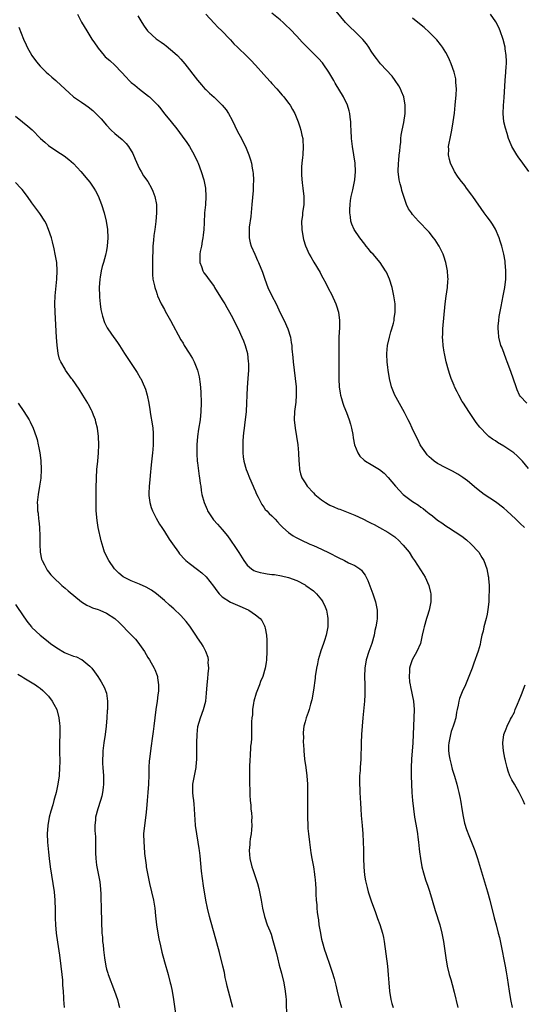
# Model space of a CAD drawing. Units: inches. Extents: x 2631000 to 2634000, y 1455000 to 1458000.
# Drawn here: x 2631722 to 2631844, y 1455288 to 1455526 of the extents above; entities that cross this region are included whole.
import ezdxf

# ---------------------------------------------------------------- set-up
doc = ezdxf.new("R2010")
doc.units = ezdxf.units.IN
doc.header["$MEASUREMENT"] = 0
doc.layers.add('LD26311455_10ft', color=93, linetype='Continuous')

msp = doc.modelspace()

# ---------------------------------------------------------------- linework, layer by layer
at = {"layer": 'LD26311455_10ft'}
for points, elevation in [([(2631845, 1455417.25), (2631843.57, 1455419), (2631843.29, 1455419.29), (2631842.27, 1455420.27), (2631841.43, 1455421), (2631841, 1455421.32), (2631839, 1455422.62), (2631837.52, 1455423.52), (2631837, 1455423.9), (2631836.33, 1455424.33), (2631835.45, 1455425), (2631835, 1455425.4), (2631833.24, 1455427.24), (2631832.39, 1455428.39), (2631830.58, 1455431), (2631829.28, 1455433), (2631829, 1455433.47), (2631828.14, 1455435), (2631827.74, 1455435.74), (2631827.15, 1455437), (2631827, 1455437.34), (2631826.33, 1455439), (2631825.98, 1455439.98), (2631825.65, 1455441), (2631825.12, 1455443), (2631824.68, 1455445), (2631824.64, 1455445.36), (2631824.37, 1455447), (2631824.26, 1455448.26), (2631824.25, 1455449), (2631824.29, 1455449.71), (2631824.33, 1455451), (2631824.84, 1455457), (2631825.08, 1455458.92), (2631825.4, 1455461), (2631825.51, 1455462.49), (2631825.56, 1455463), (2631825.54, 1455463.54), (2631825.44, 1455465), (2631825.04, 1455467), (2631824.54, 1455468.54), (2631824.36, 1455469), (2631823.72, 1455470.28), (2631823.38, 1455471), (2631823.24, 1455471.24), (2631822.46, 1455472.46), (2631822.06, 1455473), (2631821, 1455474.31), (2631820.38, 1455475), (2631819, 1455476.45), (2631818.45, 1455477), (2631817, 1455478.62), (2631816.69, 1455479), (2631815.96, 1455479.96), (2631815.55, 1455481), (2631815, 1455482.51), (2631814.86, 1455483), (2631814.4, 1455484.4), (2631814.29, 1455485), (2631814, 1455486), (2631813.77, 1455487), (2631813.49, 1455489), (2631813.55, 1455491), (2631813.63, 1455491.63), (2631813.77, 1455493), (2631813.89, 1455493.89), (2631813.98, 1455495), (2631814.11, 1455496.11), (2631814.16, 1455497), (2631814.24, 1455497.76), (2631814.46, 1455499), (2631814.84, 1455500.84), (2631815.19, 1455503), (2631815.21, 1455505), (2631814.83, 1455507), (2631814.34, 1455508.34), (2631814.04, 1455509), (2631813.68, 1455509.68), (2631812.8, 1455511), (2631812.01, 1455512.01), (2631809.27, 1455515), (2631809, 1455515.32), (2631808.27, 1455516.27), (2631807.74, 1455517), (2631807, 1455518.07), (2631806.38, 1455519), (2631805.81, 1455519.81), (2631804.93, 1455520.93), (2631803, 1455522.83), (2631801.87, 1455523.87), (2631800.75, 1455525), (2631797, 1455529.59)], 10150), ([(2631736.02, 1455527), (2631737, 1455525.08), (2631738.23, 1455523), (2631739.49, 1455521), (2631740.12, 1455520.12), (2631740.82, 1455519), (2631741, 1455518.77), (2631742.48, 1455517), (2631742.73, 1455516.73), (2631743.8, 1455515.8), (2631745, 1455514.7), (2631746.66, 1455513), (2631747.76, 1455511.76), (2631748.5, 1455511), (2631749, 1455510.53), (2631749.83, 1455509.83), (2631751, 1455508.93), (2631753.2, 1455507.2), (2631753.42, 1455507), (2631755, 1455505.46), (2631755.41, 1455505), (2631756.12, 1455504.12), (2631757, 1455502.97), (2631757.88, 1455501.88), (2631759.69, 1455499.69), (2631760.23, 1455499), (2631761.74, 1455497), (2631762.27, 1455496.27), (2631763.06, 1455495.06), (2631764.2, 1455493), (2631765, 1455491.36), (2631765.16, 1455491), (2631765.93, 1455489), (2631766.52, 1455487), (2631766.9, 1455485), (2631767.03, 1455482.97), (2631766.91, 1455480.91), (2631766.72, 1455479), (2631766.59, 1455476.59), (2631766.53, 1455475), (2631766.41, 1455473.59), (2631766.33, 1455473), (2631766.14, 1455472.14), (2631765.95, 1455471), (2631765.68, 1455469.68), (2631765.59, 1455469), (2631765.53, 1455467.53), (2631765.58, 1455467), (2631765.97, 1455466.03), (2631766.28, 1455465), (2631766.55, 1455464.55), (2631767, 1455463.98), (2631767.39, 1455463.39), (2631769, 1455461.24), (2631769.15, 1455461), (2631771, 1455458), (2631771.57, 1455457), (2631772.12, 1455456.12), (2631772.73, 1455455), (2631773.54, 1455453.54), (2631774.22, 1455452.22), (2631774.81, 1455451), (2631775.72, 1455449), (2631776.09, 1455448.09), (2631776.5, 1455447), (2631777.05, 1455445), (2631777.28, 1455443), (2631777.29, 1455442.7), (2631777.29, 1455441), (2631777.17, 1455439), (2631777, 1455436.81), (2631776.91, 1455435), (2631776.87, 1455433), (2631776.78, 1455431), (2631776.56, 1455429), (2631776.46, 1455428.46), (2631776.25, 1455427), (2631776.15, 1455425.85), (2631776.03, 1455425), (2631775.96, 1455423.96), (2631775.95, 1455423), (2631776, 1455422), (2631775.99, 1455421), (2631776.07, 1455420.07), (2631776.21, 1455419), (2631776.75, 1455417), (2631777, 1455416.43), (2631777.57, 1455415), (2631778.46, 1455413), (2631778.61, 1455412.61), (2631779, 1455411.73), (2631779.2, 1455411.2), (2631779.65, 1455410.35), (2631780.27, 1455409), (2631780.53, 1455408.53), (2631781, 1455407.93), (2631781.38, 1455407.38), (2631781.79, 1455407), (2631782.36, 1455406.36), (2631783, 1455405.78), (2631783.77, 1455405), (2631784.33, 1455404.33), (2631785, 1455403.63), (2631785.28, 1455403.28), (2631785.59, 1455403), (2631787, 1455401.79), (2631788.1, 1455401), (2631788.68, 1455400.68), (2631789, 1455400.53), (2631790.01, 1455400.01), (2631792.17, 1455399), (2631793, 1455398.66), (2631795, 1455397.77), (2631796.86, 1455396.86), (2631799, 1455395.75), (2631800.52, 1455395), (2631801.52, 1455394.48), (2631803, 1455393.79), (2631804.26, 1455393), (2631804.66, 1455392.66), (2631805, 1455392.18), (2631805.5, 1455391.5), (2631806.15, 1455390.15), (2631807.37, 1455387), (2631808.04, 1455385), (2631808.43, 1455383), (2631808.41, 1455381.59), (2631808.42, 1455381), (2631808.35, 1455380.35), (2631808.12, 1455379), (2631807.9, 1455378.1), (2631807.69, 1455377), (2631807.13, 1455375), (2631806.39, 1455373), (2631805.75, 1455371), (2631805.41, 1455369), (2631805.37, 1455367), (2631805.45, 1455365), (2631805.46, 1455362.54), (2631805.35, 1455361), (2631804.96, 1455357.04), (2631804.77, 1455355), (2631804.62, 1455353), (2631804.53, 1455351), (2631804.52, 1455349.48), (2631804.47, 1455348.47), (2631804.44, 1455347), (2631804.3, 1455345), (2631804.28, 1455344.28), (2631804.19, 1455343), (2631804.17, 1455341.83), (2631804.26, 1455339), (2631804.38, 1455336.38), (2631804.46, 1455335), (2631804.59, 1455333.41), (2631804.63, 1455332.63), (2631804.79, 1455331), (2631804.96, 1455328.96), (2631805.06, 1455327.06), (2631805.12, 1455325.12), (2631805.15, 1455323), (2631805.21, 1455321), (2631805.38, 1455319), (2631805.64, 1455317.64), (2631805.73, 1455317), (2631806.02, 1455316.02), (2631806.28, 1455315), (2631807, 1455312.81), (2631808.03, 1455309.97), (2631808.54, 1455308.54), (2631809.09, 1455307.09), (2631809.72, 1455305), (2631809.96, 1455303.96), (2631810.12, 1455303), (2631810.91, 1455297), (2631811.1, 1455294.9), (2631811.22, 1455293), (2631811.41, 1455291), (2631811.75, 1455289), (2631812, 1455288), (2631812.3, 1455287)], 10110), ([(2631750.6, 1455526.6), (2631751.54, 1455525), (2631752.15, 1455524.15), (2631752.91, 1455523), (2631753, 1455522.9), (2631755, 1455521.05), (2631756.23, 1455520.23), (2631757, 1455519.65), (2631757.4, 1455519.4), (2631758.51, 1455518.51), (2631759, 1455518.08), (2631760.17, 1455517), (2631761, 1455516.11), (2631761.96, 1455515), (2631765.04, 1455511.04), (2631765.96, 1455509.96), (2631766.81, 1455509), (2631767, 1455508.8), (2631767.92, 1455507.92), (2631769, 1455506.95), (2631771, 1455505.06), (2631771.92, 1455503.92), (2631772.48, 1455503), (2631773.37, 1455501.37), (2631774.01, 1455500.01), (2631774.54, 1455499), (2631775, 1455498.09), (2631775.61, 1455497), (2631776.06, 1455496.06), (2631776.61, 1455495), (2631777.42, 1455493), (2631777.83, 1455491.83), (2631778.02, 1455491), (2631778.23, 1455489.77), (2631778.41, 1455489), (2631778.48, 1455488.48), (2631778.53, 1455487), (2631778.44, 1455485.56), (2631778.45, 1455485), (2631778.43, 1455484.43), (2631778.15, 1455481), (2631777.89, 1455478.12), (2631777.53, 1455475.53), (2631777.49, 1455475), (2631777.51, 1455474.49), (2631777.47, 1455473), (2631777.74, 1455471.74), (2631777.94, 1455471), (2631778.83, 1455469), (2631779.53, 1455467.53), (2631779.76, 1455467), (2631780.68, 1455464.68), (2631781.26, 1455463), (2631782.04, 1455461), (2631782.98, 1455459), (2631784, 1455457), (2631784.33, 1455456.33), (2631785, 1455454.85), (2631785.92, 1455453), (2631786.81, 1455451), (2631787.44, 1455449), (2631787.68, 1455447.68), (2631787.77, 1455447), (2631787.81, 1455446.19), (2631788.05, 1455444.05), (2631788.12, 1455443), (2631788.64, 1455439), (2631788.81, 1455437), (2631788.85, 1455435), (2631788.74, 1455433.26), (2631788.46, 1455431), (2631788.36, 1455429), (2631788.57, 1455427), (2631788.95, 1455425), (2631789.23, 1455423), (2631789.38, 1455421), (2631789.48, 1455419), (2631789.54, 1455418.46), (2631789.65, 1455417), (2631789.92, 1455415.92), (2631790.23, 1455415), (2631790.52, 1455414.52), (2631791, 1455413.76), (2631791.52, 1455413), (2631793, 1455411.39), (2631793.39, 1455411), (2631795, 1455409.64), (2631795.95, 1455409), (2631796.61, 1455408.61), (2631797, 1455408.39), (2631797.98, 1455407.98), (2631799, 1455407.51), (2631799.39, 1455407.39), (2631803, 1455405.97), (2631805, 1455405.05), (2631806.35, 1455404.34), (2631807, 1455404.05), (2631807.68, 1455403.68), (2631809, 1455403.02), (2631811, 1455401.9), (2631812.71, 1455400.71), (2631813.77, 1455399.77), (2631814.5, 1455399), (2631814.74, 1455398.74), (2631816.12, 1455397), (2631817, 1455395.65), (2631817.45, 1455395), (2631819.62, 1455391.62), (2631819.99, 1455391), (2631820.91, 1455389), (2631821.33, 1455387.33), (2631821.39, 1455387), (2631821.41, 1455385), (2631821.01, 1455383), (2631820.54, 1455381.46), (2631820.35, 1455381), (2631819.75, 1455379), (2631819.61, 1455378.39), (2631819.34, 1455377), (2631818.87, 1455375), (2631818.01, 1455373), (2631816.91, 1455371), (2631816.41, 1455369.59), (2631816.24, 1455369), (2631816.27, 1455368.27), (2631816.16, 1455367), (2631816.27, 1455365.73), (2631816.41, 1455365), (2631816.52, 1455364.52), (2631817.2, 1455361), (2631817.36, 1455359), (2631817.29, 1455357), (2631817.2, 1455355), (2631817.14, 1455353), (2631817.05, 1455350.95), (2631816.74, 1455347), (2631816.65, 1455345), (2631816.66, 1455343), (2631816.73, 1455341), (2631816.83, 1455339), (2631816.96, 1455337.04), (2631817.17, 1455335), (2631817.46, 1455333), (2631817.99, 1455330.01), (2631818.16, 1455329), (2631818.22, 1455328.22), (2631818.41, 1455327), (2631818.6, 1455325.4), (2631818.65, 1455324.65), (2631818.88, 1455323), (2631819.23, 1455321), (2631819.59, 1455319.59), (2631819.75, 1455319), (2631820.12, 1455317.88), (2631820.43, 1455317), (2631820.59, 1455316.59), (2631821.1, 1455315.1), (2631821.75, 1455313), (2631822.46, 1455310.46), (2631823.54, 1455307), (2631824.05, 1455305), (2631824.18, 1455304.18), (2631824.42, 1455303), (2631824.68, 1455301.32), (2631824.75, 1455300.75), (2631825.01, 1455299.01), (2631825.36, 1455297), (2631825.86, 1455295), (2631826.19, 1455293.81), (2631826.56, 1455292.56), (2631827, 1455290.77), (2631827.89, 1455287)], 10120), ([(2631767, 1455526.98), (2631769, 1455524.87), (2631769.89, 1455523.89), (2631770.88, 1455523), (2631772.8, 1455521), (2631773, 1455520.78), (2631773.82, 1455519.82), (2631774.71, 1455519), (2631777, 1455516.82), (2631777.9, 1455515.9), (2631779, 1455514.72), (2631781, 1455512.45), (2631781.72, 1455511.72), (2631782.68, 1455510.68), (2631783, 1455510.29), (2631784.19, 1455509), (2631785.47, 1455507.47), (2631785.85, 1455507), (2631787, 1455505.53), (2631787.38, 1455505), (2631787.98, 1455503.98), (2631788.51, 1455503), (2631789, 1455501.84), (2631789.34, 1455501), (2631789.77, 1455499.77), (2631790, 1455499), (2631790.24, 1455497.76), (2631790.44, 1455497), (2631790.5, 1455496.5), (2631790.55, 1455495), (2631790.43, 1455493), (2631790.35, 1455492.35), (2631790.25, 1455491), (2631790.16, 1455490.16), (2631790.13, 1455488.13), (2631790.29, 1455486.29), (2631790.48, 1455485), (2631790.72, 1455483), (2631790.7, 1455481), (2631790.41, 1455479), (2631790.34, 1455478.34), (2631790.17, 1455477), (2631790.21, 1455475), (2631790.52, 1455473), (2631790.61, 1455472.61), (2631791.07, 1455471.07), (2631792.02, 1455469), (2631792.36, 1455468.36), (2631793.1, 1455467.1), (2631794.61, 1455464.61), (2631795, 1455463.89), (2631795.33, 1455463.33), (2631795.98, 1455462.02), (2631796.68, 1455460.68), (2631797.35, 1455459.35), (2631798.42, 1455457), (2631798.58, 1455456.58), (2631799.05, 1455455.05), (2631799.3, 1455453), (2631799.3, 1455451.3), (2631799.2, 1455449), (2631799.18, 1455447), (2631799.19, 1455445), (2631799.17, 1455442.83), (2631799.13, 1455441), (2631799.13, 1455439.13), (2631799.16, 1455438.84), (2631799.26, 1455437), (2631799.46, 1455435.46), (2631799.57, 1455435), (2631799.83, 1455434.17), (2631800.13, 1455433), (2631800.34, 1455432.34), (2631801, 1455430.78), (2631801.66, 1455429), (2631801.95, 1455427.95), (2631802.25, 1455427), (2631802.55, 1455425.45), (2631802.66, 1455424.66), (2631802.97, 1455423), (2631803.75, 1455421), (2631804.26, 1455420.26), (2631805.25, 1455419.25), (2631805.62, 1455419), (2631807, 1455418.22), (2631808.98, 1455416.98), (2631810.09, 1455416.09), (2631811.09, 1455415.09), (2631812.82, 1455413), (2631814.7, 1455411), (2631815, 1455410.76), (2631817, 1455409.24), (2631817.35, 1455409), (2631818.38, 1455408.38), (2631819, 1455407.89), (2631819.57, 1455407.57), (2631820.2, 1455407), (2631821, 1455406.38), (2631821.83, 1455405.83), (2631823, 1455404.8), (2631824.09, 1455404.09), (2631825, 1455403.4), (2631825.67, 1455403), (2631828.88, 1455400.88), (2631830, 1455400), (2631831.08, 1455399.08), (2631833, 1455397), (2631833.76, 1455395.76), (2631834.17, 1455395), (2631834.9, 1455393), (2631835.27, 1455391.27), (2631835.31, 1455391), (2631835.31, 1455390.69), (2631835.46, 1455389), (2631835.5, 1455387.5), (2631835.43, 1455386.57), (2631835.38, 1455385), (2631835.21, 1455383.21), (2631835, 1455382.02), (2631834.79, 1455381), (2631834.24, 1455379), (2631834.02, 1455377.98), (2631833.74, 1455377), (2631833.39, 1455375.39), (2631833.28, 1455374.72), (2631832.87, 1455373.13), (2631831.82, 1455370.18), (2631831.35, 1455369), (2631830.59, 1455367), (2631829.77, 1455365), (2631829, 1455363.33), (2631828.34, 1455361.66), (2631828.18, 1455361), (2631828.04, 1455360.04), (2631827.79, 1455359), (2631827.61, 1455358.39), (2631827.4, 1455357), (2631827, 1455355.73), (2631826.8, 1455355), (2631826.33, 1455353.67), (2631826.14, 1455353), (2631825.71, 1455351), (2631825.7, 1455350.3), (2631825.66, 1455349), (2631825.8, 1455347.8), (2631825.95, 1455347), (2631826.3, 1455345.7), (2631826.57, 1455344.57), (2631827.09, 1455342.91), (2631827.65, 1455341), (2631827.9, 1455339.9), (2631828.16, 1455339), (2631828.49, 1455337.51), (2631828.58, 1455337), (2631828.62, 1455336.62), (2631828.9, 1455335), (2631829.19, 1455333.19), (2631829.57, 1455331.57), (2631830.04, 1455330.04), (2631830.59, 1455328.59), (2631831.24, 1455327), (2631832.02, 1455325), (2631832.27, 1455324.27), (2631832.68, 1455323), (2631833.86, 1455319), (2631835.11, 1455315), (2631835.67, 1455313), (2631836.72, 1455308.72), (2631837.19, 1455307), (2631837.7, 1455305), (2631837.95, 1455303.95), (2631838.31, 1455302.31), (2631839.36, 1455297), (2631839.61, 1455295.61), (2631839.81, 1455294.19), (2631840.32, 1455291), (2631840.65, 1455289), (2631841.02, 1455287)], 10130), ([(2631844.07, 1455403), (2631843, 1455403.98), (2631841.97, 1455405), (2631839.77, 1455407), (2631839, 1455407.65), (2631837, 1455409.2), (2631834.31, 1455411), (2631833.55, 1455411.55), (2631832.44, 1455412.44), (2631830.24, 1455414.24), (2631829.09, 1455415.09), (2631827.89, 1455415.89), (2631826.62, 1455416.62), (2631825, 1455417.42), (2631823, 1455418.47), (2631822.23, 1455419), (2631821.56, 1455419.56), (2631821, 1455420.05), (2631820.54, 1455420.54), (2631820.16, 1455421), (2631819, 1455422.73), (2631818.83, 1455423), (2631818.24, 1455424.24), (2631817.82, 1455425), (2631816.87, 1455427), (2631816.3, 1455428.3), (2631815.89, 1455429), (2631815, 1455430.77), (2631813, 1455434.39), (2631812.71, 1455435), (2631812.21, 1455436.21), (2631811.92, 1455437), (2631811.4, 1455439), (2631811.07, 1455441), (2631811, 1455441.67), (2631810.86, 1455443), (2631810.78, 1455444.78), (2631810.78, 1455445), (2631810.95, 1455447), (2631811.4, 1455449), (2631811.74, 1455450.26), (2631811.98, 1455451), (2631812.35, 1455452.35), (2631812.5, 1455453), (2631812.55, 1455453.45), (2631812.81, 1455455), (2631812.79, 1455457), (2631812.49, 1455459), (2631812.02, 1455461), (2631811.38, 1455463), (2631810.65, 1455464.65), (2631810.47, 1455465), (2631809.14, 1455467), (2631807.44, 1455469), (2631807, 1455469.47), (2631806.3, 1455470.3), (2631805.79, 1455471), (2631805.42, 1455471.42), (2631804.26, 1455473), (2631802.9, 1455475), (2631802.3, 1455476.3), (2631802.08, 1455477), (2631801.95, 1455478.05), (2631801.79, 1455479), (2631801.83, 1455479.83), (2631801.86, 1455481), (2631801.98, 1455482.02), (2631802.16, 1455483), (2631802.54, 1455484.54), (2631803.05, 1455486.95), (2631803.19, 1455489), (2631803.08, 1455491), (2631802.81, 1455493), (2631802.49, 1455495), (2631802.24, 1455497), (2631802.12, 1455499), (2631802.1, 1455500.1), (2631802.05, 1455501), (2631801.9, 1455502.1), (2631801.83, 1455503), (2631801.68, 1455503.68), (2631801.28, 1455505), (2631800.32, 1455507), (2631798.31, 1455510.31), (2631797.93, 1455511), (2631796.77, 1455513), (2631795.39, 1455515), (2631795.22, 1455515.22), (2631794.26, 1455516.26), (2631793.55, 1455517), (2631793, 1455517.52), (2631791.26, 1455519.26), (2631790.27, 1455520.27), (2631789, 1455521.71), (2631787.4, 1455523.4), (2631786.39, 1455524.39), (2631785.72, 1455525), (2631785, 1455525.63), (2631783, 1455527.24)], 10140), ([(2631844.56, 1455433), (2631843, 1455434.73), (2631842.84, 1455435), (2631842.28, 1455436.28), (2631842, 1455437), (2631840.69, 1455440.69), (2631839.83, 1455443), (2631839.63, 1455443.63), (2631839.09, 1455445), (2631838.53, 1455446.53), (2631838.35, 1455447), (2631837.82, 1455449), (2631837.72, 1455450.28), (2631837.64, 1455451), (2631837.67, 1455451.67), (2631837.79, 1455453), (2631837.93, 1455453.93), (2631838.37, 1455456.37), (2631838.91, 1455459), (2631839.3, 1455461), (2631839.53, 1455463), (2631839.56, 1455465), (2631839.39, 1455467), (2631839.35, 1455467.35), (2631839.05, 1455469), (2631838.65, 1455470.65), (2631838.55, 1455471), (2631838.19, 1455472.19), (2631837.93, 1455473), (2631837.04, 1455475.04), (2631836.28, 1455476.28), (2631835.78, 1455477), (2631835, 1455478.01), (2631834.27, 1455479), (2631831.52, 1455483), (2631831.31, 1455483.31), (2631830.04, 1455485), (2631829.61, 1455485.61), (2631828.51, 1455487), (2631827.85, 1455487.85), (2631827.08, 1455489), (2631827, 1455489.15), (2631826.14, 1455491), (2631825.89, 1455491.89), (2631825.7, 1455493), (2631825.72, 1455494.28), (2631825.7, 1455495), (2631825.82, 1455495.82), (2631826.03, 1455497), (2631826.22, 1455497.78), (2631826.47, 1455499), (2631826.82, 1455501), (2631827.09, 1455503.09), (2631827.28, 1455505), (2631827.5, 1455507.5), (2631827.56, 1455509), (2631827.47, 1455510.53), (2631827.47, 1455511), (2631827.41, 1455511.41), (2631827.06, 1455513), (2631826.34, 1455515), (2631825.94, 1455515.94), (2631825.44, 1455517), (2631825, 1455517.78), (2631824.25, 1455519), (2631823.72, 1455519.72), (2631822.82, 1455520.82), (2631821, 1455522.7), (2631819.78, 1455523.78), (2631818.28, 1455525), (2631817, 1455526.07)], 10160), ([(2631845.08, 1455489), (2631843.65, 1455491), (2631842.51, 1455492.51), (2631842.16, 1455493), (2631840.97, 1455495), (2631840.4, 1455496.4), (2631840.2, 1455497), (2631839.85, 1455498.15), (2631839.43, 1455499.43), (2631839.06, 1455501), (2631838.88, 1455503), (2631838.96, 1455504.96), (2631839.12, 1455506.88), (2631839.39, 1455511), (2631839.55, 1455513), (2631839.61, 1455514.39), (2631839.65, 1455515), (2631839.65, 1455515.65), (2631839.59, 1455517), (2631839.35, 1455518.65), (2631839.32, 1455519), (2631838.87, 1455520.87), (2631838.15, 1455523), (2631837.8, 1455523.8), (2631837.12, 1455525.12), (2631835.81, 1455527)], 10170), ([(2631721.86, 1455523.86), (2631722.95, 1455521), (2631723.58, 1455519.58), (2631723.86, 1455519), (2631724.96, 1455517), (2631725.84, 1455515.84), (2631726.47, 1455515), (2631727, 1455514.42), (2631728.42, 1455513), (2631729, 1455512.48), (2631729.82, 1455511.82), (2631730.74, 1455511), (2631730.88, 1455510.88), (2631733, 1455508.88), (2631734.01, 1455508.01), (2631735.05, 1455507.05), (2631737, 1455505.75), (2631738.01, 1455505), (2631738.61, 1455504.61), (2631739.71, 1455503.71), (2631741, 1455502.46), (2631741.72, 1455501.72), (2631743, 1455500.19), (2631744.13, 1455499), (2631745, 1455498.19), (2631746.76, 1455496.76), (2631747, 1455496.51), (2631747.77, 1455495.77), (2631748.36, 1455495), (2631749.34, 1455493.34), (2631749.98, 1455491.98), (2631750.57, 1455490.57), (2631751, 1455489.65), (2631751.35, 1455489), (2631751.98, 1455487.98), (2631753, 1455486.55), (2631753.9, 1455485), (2631754.24, 1455484.24), (2631754.68, 1455483), (2631755.07, 1455481), (2631755.11, 1455479), (2631754.94, 1455476.94), (2631754.7, 1455475), (2631754.48, 1455473.52), (2631754.4, 1455472.4), (2631754.24, 1455471), (2631754.17, 1455469.83), (2631754.11, 1455468.11), (2631754.09, 1455467), (2631754.14, 1455465.86), (2631754.1, 1455465), (2631754.09, 1455464.09), (2631754.24, 1455463), (2631754.61, 1455461.39), (2631754.66, 1455461), (2631754.74, 1455460.74), (2631755, 1455460.06), (2631755.26, 1455459.26), (2631755.36, 1455459), (2631756.26, 1455457), (2631757, 1455455.64), (2631757.22, 1455455.22), (2631758.45, 1455453), (2631761, 1455448.33), (2631761.52, 1455447.52), (2631761.82, 1455447), (2631763, 1455445.08), (2631763.81, 1455443.81), (2631764.2, 1455443), (2631764.98, 1455441), (2631765.37, 1455439.37), (2631765.62, 1455437.62), (2631765.78, 1455435.78), (2631765.9, 1455433), (2631765.84, 1455431), (2631765.63, 1455429), (2631765.26, 1455426.74), (2631764.99, 1455425.01), (2631764.83, 1455423), (2631764.83, 1455420.83), (2631764.96, 1455419), (2631765, 1455418.65), (2631765.42, 1455415.42), (2631765.51, 1455415), (2631765.65, 1455413.65), (2631765.77, 1455413), (2631765.9, 1455411.9), (2631766.06, 1455411), (2631766.58, 1455409), (2631767.31, 1455407.31), (2631767.46, 1455407), (2631768.88, 1455404.88), (2631769.8, 1455403.8), (2631771, 1455402.55), (2631772.22, 1455401), (2631773, 1455399.94), (2631774.19, 1455398.19), (2631774.96, 1455396.96), (2631776.17, 1455395), (2631777, 1455393.93), (2631778.09, 1455393), (2631778.62, 1455392.62), (2631779, 1455392.46), (2631780.11, 1455392.11), (2631781, 1455391.93), (2631781.83, 1455391.83), (2631783, 1455391.66), (2631783.6, 1455391.6), (2631785.3, 1455391.3), (2631787, 1455390.89), (2631789, 1455390.17), (2631791, 1455389.14), (2631791.22, 1455389), (2631793, 1455387.67), (2631793.37, 1455387.37), (2631793.76, 1455387), (2631795, 1455385.48), (2631795.33, 1455385), (2631795.85, 1455383.85), (2631796.17, 1455383), (2631796.41, 1455381.59), (2631796.53, 1455381), (2631796.54, 1455380.54), (2631796.5, 1455379), (2631796.25, 1455377.75), (2631796.13, 1455377), (2631795.73, 1455375.73), (2631795.48, 1455375), (2631794.8, 1455373.2), (2631794.67, 1455372.67), (2631794.18, 1455371), (2631793.97, 1455370.03), (2631793.78, 1455369), (2631793.46, 1455367), (2631793.42, 1455366.58), (2631793, 1455363.71), (2631792.62, 1455361.38), (2631792.28, 1455360.28), (2631791.97, 1455359), (2631791.74, 1455358.26), (2631791.27, 1455357), (2631791, 1455356.05), (2631790.74, 1455355), (2631790.56, 1455353.44), (2631790.56, 1455353), (2631790.59, 1455352.59), (2631790.57, 1455351), (2631790.61, 1455350.61), (2631790.68, 1455349), (2631790.9, 1455347), (2631791.19, 1455345), (2631791.44, 1455343), (2631791.56, 1455341), (2631791.56, 1455339.56), (2631791.61, 1455338.39), (2631791.57, 1455335.57), (2631791.6, 1455334.4), (2631791.59, 1455333), (2631791.65, 1455331), (2631791.7, 1455330.3), (2631791.83, 1455329), (2631792.07, 1455327), (2631792.42, 1455324.42), (2631792.64, 1455323), (2631793, 1455321), (2631793.27, 1455319.27), (2631793.32, 1455319), (2631793.38, 1455318.62), (2631793.53, 1455317), (2631793.58, 1455315.58), (2631793.62, 1455315), (2631793.61, 1455314.39), (2631793.68, 1455313), (2631793.82, 1455311.82), (2631793.83, 1455311), (2631793.9, 1455310.1), (2631794.07, 1455309), (2631794.21, 1455308.21), (2631794.36, 1455307), (2631794.63, 1455305.37), (2631795, 1455303.55), (2631795.13, 1455303), (2631795.72, 1455301), (2631796.04, 1455300.04), (2631797.1, 1455297), (2631797.58, 1455295.58), (2631798.03, 1455294.03), (2631798.43, 1455292.43), (2631798.73, 1455291), (2631799.23, 1455289), (2631799.84, 1455287)], 10100), ([(2631721, 1455502.37), (2631722.68, 1455501), (2631723.98, 1455499.98), (2631725.03, 1455499.03), (2631727.05, 1455497), (2631728.07, 1455496.07), (2631729, 1455495.3), (2631731, 1455493.93), (2631732.76, 1455492.76), (2631733.89, 1455491.89), (2631735, 1455490.9), (2631736.83, 1455489), (2631738.53, 1455487), (2631739, 1455486.39), (2631739.95, 1455485), (2631740.34, 1455484.34), (2631741, 1455483.11), (2631741.82, 1455481), (2631742.45, 1455479), (2631742.97, 1455476.97), (2631743.28, 1455475), (2631743.37, 1455473), (2631743.21, 1455471), (2631743, 1455469.93), (2631742.75, 1455468.75), (2631742.27, 1455467), (2631741.98, 1455466.02), (2631741.76, 1455465), (2631741.5, 1455463.5), (2631741.39, 1455463), (2631741.25, 1455461), (2631741.32, 1455459), (2631741.36, 1455458.64), (2631741.49, 1455457), (2631741.67, 1455455.67), (2631742.02, 1455454.02), (2631742.52, 1455452.52), (2631743.2, 1455451.2), (2631744.26, 1455449.74), (2631745.68, 1455447.68), (2631746.13, 1455447), (2631747.37, 1455445), (2631750.41, 1455440.41), (2631751.17, 1455439.17), (2631751.27, 1455439), (2631752.23, 1455437), (2631752.44, 1455436.44), (2631752.86, 1455435), (2631753.25, 1455433), (2631753.5, 1455431.5), (2631753.67, 1455430.33), (2631754.04, 1455428.04), (2631754.17, 1455427), (2631754.25, 1455425.75), (2631754.32, 1455425), (2631754.31, 1455424.31), (2631754.28, 1455423), (2631754.17, 1455421.83), (2631754.12, 1455421), (2631753.84, 1455418.16), (2631753.54, 1455415.54), (2631753.45, 1455414.55), (2631753.29, 1455413), (2631753.21, 1455411.21), (2631753.22, 1455411), (2631753.26, 1455410.74), (2631753.47, 1455409), (2631753.82, 1455407.82), (2631754.16, 1455407), (2631755, 1455405.27), (2631755.8, 1455403.8), (2631756.36, 1455403), (2631757, 1455402.05), (2631758.15, 1455400.15), (2631759, 1455399.03), (2631760.38, 1455397), (2631760.67, 1455396.67), (2631761, 1455396.31), (2631761.61, 1455395.61), (2631762.21, 1455395), (2631763, 1455394.34), (2631765, 1455392.84), (2631766.03, 1455392.03), (2631767.08, 1455391.08), (2631768.85, 1455388.85), (2631769.7, 1455387.7), (2631770.28, 1455387), (2631771, 1455386.25), (2631772.99, 1455384.99), (2631775.78, 1455383.78), (2631777.4, 1455383), (2631779, 1455381.91), (2631780.12, 1455381), (2631780.52, 1455380.52), (2631781, 1455379.58), (2631781.23, 1455379.23), (2631781.31, 1455379), (2631781.33, 1455378.67), (2631781.67, 1455377), (2631781.76, 1455375.76), (2631781.76, 1455373), (2631781.66, 1455371), (2631781.58, 1455370.41), (2631781.36, 1455369), (2631780.77, 1455367), (2631780.23, 1455365.77), (2631779.95, 1455365), (2631779.19, 1455363), (2631778.65, 1455361), (2631778.55, 1455360.55), (2631778.32, 1455359), (2631778.27, 1455357.73), (2631778.14, 1455357), (2631778.08, 1455356.08), (2631778.03, 1455352.03), (2631777.95, 1455351), (2631777.85, 1455350.15), (2631777.71, 1455347.71), (2631777.65, 1455347), (2631777.6, 1455345), (2631777.58, 1455343), (2631777.6, 1455341), (2631777.66, 1455339.66), (2631777.67, 1455338.33), (2631777.77, 1455337), (2631777.88, 1455335.88), (2631777.92, 1455335), (2631778.02, 1455333.98), (2631778.1, 1455333), (2631778.09, 1455332.09), (2631778.15, 1455331), (2631778.08, 1455329.92), (2631777.95, 1455329), (2631777.74, 1455327.74), (2631777.66, 1455327), (2631777.63, 1455326.37), (2631777.5, 1455325), (2631777.66, 1455323), (2631778.16, 1455321), (2631778.39, 1455320.39), (2631779.48, 1455317), (2631779.82, 1455315.82), (2631780, 1455315), (2631780.4, 1455313), (2631780.47, 1455312.47), (2631780.74, 1455311), (2631781.17, 1455309), (2631781.88, 1455307), (2631782.45, 1455305.55), (2631782.78, 1455304.78), (2631783.25, 1455303.25), (2631784.06, 1455300.06), (2631784.3, 1455299), (2631784.76, 1455297.24), (2631785.29, 1455295.29), (2631785.84, 1455293), (2631786.21, 1455291), (2631786.36, 1455289.64), (2631786.42, 1455289), (2631786.42, 1455288.42), (2631786.55, 1455285)], 10090), ([(2631773.53, 1455287), (2631772.46, 1455291), (2631772.2, 1455292.2), (2631772, 1455293), (2631771.73, 1455294.27), (2631771.49, 1455295.49), (2631771.15, 1455297), (2631770.31, 1455300.31), (2631769.01, 1455305), (2631768.13, 1455308.13), (2631767.9, 1455309), (2631767.41, 1455311), (2631767.02, 1455313), (2631766.44, 1455316.45), (2631766.19, 1455318.19), (2631765.99, 1455319.99), (2631765.68, 1455323.68), (2631765.49, 1455325), (2631765.44, 1455325.44), (2631765.15, 1455327), (2631764.82, 1455329), (2631764.56, 1455331), (2631764.41, 1455332.41), (2631764.39, 1455333.61), (2631764.28, 1455335), (2631764.16, 1455336.16), (2631764.09, 1455337), (2631763.95, 1455338.05), (2631763.85, 1455339), (2631763.87, 1455339.87), (2631763.86, 1455341), (2631764.59, 1455344.59), (2631764.68, 1455345), (2631764.71, 1455345.29), (2631764.82, 1455347), (2631764.84, 1455351), (2631764.9, 1455353), (2631765.1, 1455354.9), (2631765.69, 1455357), (2631766.46, 1455359), (2631766.99, 1455361.01), (2631767.19, 1455363), (2631767.32, 1455365), (2631767.47, 1455366.53), (2631767.62, 1455367.62), (2631767.72, 1455369), (2631767.61, 1455370.39), (2631767.65, 1455371), (2631767.56, 1455371.56), (2631767.04, 1455373), (2631766.36, 1455374.36), (2631765.95, 1455375), (2631765, 1455376.36), (2631764.76, 1455376.76), (2631763.13, 1455379.13), (2631762.28, 1455380.28), (2631761.65, 1455381), (2631761, 1455381.7), (2631759.32, 1455383.32), (2631758.27, 1455384.27), (2631757, 1455385.38), (2631755.12, 1455387), (2631753.88, 1455387.88), (2631752.61, 1455388.61), (2631751, 1455389.32), (2631749.76, 1455389.76), (2631749, 1455390.08), (2631747.06, 1455391.06), (2631745.98, 1455391.98), (2631744.97, 1455393), (2631743.54, 1455395), (2631742.55, 1455397), (2631742.18, 1455398.18), (2631741.75, 1455399.75), (2631741.03, 1455403.03), (2631740.72, 1455404.72), (2631740.52, 1455407), (2631740.51, 1455408.51), (2631740.49, 1455409), (2631740.48, 1455409.52), (2631740.51, 1455411), (2631740.51, 1455412.51), (2631740.56, 1455415), (2631740.7, 1455417), (2631740.92, 1455419), (2631741.09, 1455421), (2631741.13, 1455423), (2631741.05, 1455425), (2631740.8, 1455427), (2631740.47, 1455428.47), (2631740.32, 1455429), (2631739.88, 1455430.12), (2631739.55, 1455431), (2631739.38, 1455431.38), (2631738.69, 1455432.69), (2631738.52, 1455433), (2631737.28, 1455435), (2631736.38, 1455436.38), (2631734.76, 1455438.76), (2631734.57, 1455439), (2631733.13, 1455441), (2631733, 1455441.21), (2631731.98, 1455443), (2631731.68, 1455443.68), (2631731.35, 1455445), (2631731.06, 1455447.06), (2631730.93, 1455448.93), (2631730.59, 1455455), (2631730.53, 1455457), (2631730.6, 1455459), (2631731.03, 1455463), (2631731.1, 1455465), (2631730.97, 1455467), (2631730.63, 1455469), (2631730.35, 1455470.35), (2631729.99, 1455471.99), (2631729.7, 1455473), (2631729.03, 1455475), (2631728.4, 1455476.4), (2631728.07, 1455477), (2631726.88, 1455478.88), (2631725, 1455481.45), (2631723.93, 1455483), (2631722.64, 1455484.64), (2631722.33, 1455485), (2631721, 1455486.32)], 10080), ([(2631721.65, 1455433), (2631723.01, 1455431.01), (2631724.3, 1455429), (2631724.54, 1455428.54), (2631725.29, 1455427), (2631725.99, 1455425), (2631726.22, 1455424.22), (2631726.52, 1455423), (2631726.61, 1455422.61), (2631726.92, 1455421), (2631727.15, 1455419.15), (2631727.24, 1455417), (2631727.11, 1455414.89), (2631726.84, 1455413), (2631726.47, 1455411), (2631726.25, 1455409), (2631726.32, 1455408.32), (2631726.36, 1455407), (2631726.46, 1455406.46), (2631726.6, 1455405), (2631726.65, 1455404.65), (2631726.78, 1455403), (2631726.87, 1455400.87), (2631726.88, 1455399), (2631726.97, 1455397), (2631727.34, 1455395.34), (2631727.46, 1455395), (2631728.01, 1455393.99), (2631728.5, 1455393), (2631728.7, 1455392.7), (2631729, 1455392.29), (2631729.59, 1455391.59), (2631730.14, 1455391), (2631732.23, 1455389), (2631733, 1455388.37), (2631733.71, 1455387.71), (2631737, 1455385.06), (2631738.23, 1455384.23), (2631739, 1455383.94), (2631739.61, 1455383.61), (2631741, 1455383.17), (2631741.42, 1455383), (2631743, 1455382.28), (2631745, 1455381.01), (2631746.05, 1455380.05), (2631749, 1455377.08), (2631749.99, 1455375.99), (2631750.82, 1455375), (2631751, 1455374.75), (2631752.19, 1455373), (2631753, 1455371.62), (2631753.39, 1455371), (2631754.52, 1455369), (2631754.67, 1455368.67), (2631755.24, 1455367.24), (2631755.31, 1455367), (2631755.33, 1455366.67), (2631755.59, 1455365), (2631755.57, 1455363.57), (2631755.51, 1455363), (2631755.42, 1455362.58), (2631755.24, 1455361), (2631754.95, 1455359), (2631754.47, 1455355), (2631754.3, 1455353.7), (2631754.01, 1455352.01), (2631753.79, 1455350.21), (2631753.61, 1455349), (2631753.39, 1455347), (2631753.36, 1455346.64), (2631753.28, 1455345), (2631753.25, 1455343.25), (2631753.13, 1455341), (2631752.99, 1455339), (2631752.87, 1455337), (2631752.71, 1455335), (2631752.52, 1455333.48), (2631752.16, 1455331), (2631751.99, 1455329), (2631752, 1455327), (2631752.1, 1455325.9), (2631752.2, 1455324.2), (2631752.59, 1455321.41), (2631752.63, 1455321), (2631752.97, 1455319), (2631753.39, 1455317), (2631754.37, 1455313), (2631754.47, 1455312.47), (2631754.67, 1455311), (2631754.84, 1455309.16), (2631755.09, 1455307), (2631755.41, 1455305), (2631755.65, 1455303.65), (2631756.06, 1455301.94), (2631756.39, 1455300.39), (2631757, 1455298.09), (2631757.89, 1455295), (2631758.43, 1455293), (2631758.52, 1455292.52), (2631758.86, 1455291), (2631759.19, 1455289), (2631759.8, 1455285)], 10070), ([(2631721, 1455384.42), (2631723, 1455381.38), (2631724.02, 1455380.02), (2631724.87, 1455379), (2631725, 1455378.86), (2631726.96, 1455376.96), (2631728.07, 1455376.07), (2631729, 1455375.37), (2631729.44, 1455375), (2631731, 1455373.95), (2631732.83, 1455372.83), (2631733, 1455372.74), (2631734.26, 1455372.26), (2631735, 1455371.88), (2631735.73, 1455371.73), (2631737, 1455371.08), (2631737.07, 1455371.07), (2631739, 1455369.53), (2631739.46, 1455369), (2631740.13, 1455368.13), (2631740.93, 1455367), (2631741.73, 1455365.73), (2631742.16, 1455365), (2631742.43, 1455364.43), (2631743, 1455363), (2631743.29, 1455361), (2631743.24, 1455359), (2631743.21, 1455358.79), (2631743.1, 1455357), (2631742.92, 1455355), (2631742.66, 1455353), (2631742.39, 1455351), (2631742.15, 1455349), (2631742.11, 1455348.11), (2631742.03, 1455347), (2631742.06, 1455345.94), (2631742.11, 1455345), (2631742.29, 1455343), (2631742.28, 1455342.28), (2631742.32, 1455341), (2631742.18, 1455340.18), (2631742.05, 1455339), (2631741.88, 1455338.12), (2631741.55, 1455337), (2631740.89, 1455335), (2631740.35, 1455333), (2631740.33, 1455332.33), (2631740.21, 1455331), (2631740.22, 1455329.78), (2631740.29, 1455329), (2631740.33, 1455328.33), (2631740.38, 1455325.62), (2631740.36, 1455324.36), (2631740.42, 1455323), (2631740.61, 1455321.39), (2631740.64, 1455321), (2631741.4, 1455317.4), (2631741.59, 1455315.59), (2631741.61, 1455314.39), (2631741.67, 1455313), (2631741.69, 1455311.69), (2631741.74, 1455311), (2631741.73, 1455309.73), (2631741.8, 1455309), (2631741.8, 1455307.8), (2631741.92, 1455305), (2631742.02, 1455304.02), (2631742.08, 1455303), (2631742.18, 1455302.18), (2631742.28, 1455301), (2631742.51, 1455299), (2631742.83, 1455297), (2631743, 1455296.33), (2631743.3, 1455295.3), (2631743.4, 1455295), (2631744.96, 1455291), (2631745.64, 1455289), (2631745.94, 1455287.94), (2631746.19, 1455287)], 10060), ([(2631721.56, 1455367.56), (2631722.55, 1455367), (2631723, 1455366.7), (2631725.82, 1455365), (2631726.53, 1455364.53), (2631727, 1455364.19), (2631727.64, 1455363.64), (2631729, 1455362.24), (2631729.88, 1455361), (2631730.31, 1455360.31), (2631730.98, 1455359), (2631731.52, 1455357), (2631731.66, 1455355.66), (2631731.71, 1455355), (2631731.7, 1455353), (2631731.64, 1455351), (2631731.63, 1455349), (2631731.7, 1455346.3), (2631731.68, 1455345), (2631731.54, 1455343), (2631731.25, 1455341), (2631730.84, 1455339), (2631730.43, 1455337.57), (2631730.3, 1455337), (2631730.03, 1455336.03), (2631729.54, 1455334.46), (2631729.17, 1455333), (2631728.82, 1455331), (2631728.7, 1455329), (2631728.77, 1455327), (2631729, 1455324.59), (2631729.17, 1455323), (2631729.41, 1455321), (2631729.71, 1455319), (2631730.05, 1455317), (2631730.36, 1455315), (2631730.54, 1455313), (2631730.54, 1455312.54), (2631730.6, 1455311), (2631730.59, 1455310.59), (2631730.61, 1455308.61), (2631730.68, 1455307), (2631730.87, 1455305), (2631731.16, 1455302.84), (2631731.64, 1455299.64), (2631731.99, 1455297), (2631732.23, 1455295), (2631732.37, 1455293.63), (2631732.41, 1455293), (2631732.41, 1455292.41), (2631732.51, 1455291), (2631732.61, 1455289.39), (2631732.62, 1455289), (2631732.81, 1455287)], 10050), ([(2631844.11, 1455336.11), (2631843.71, 1455337), (2631843, 1455338.5), (2631842.75, 1455339), (2631841.58, 1455341), (2631841, 1455342.03), (2631840.52, 1455343), (2631840.11, 1455344.11), (2631839.82, 1455345), (2631839.41, 1455346.59), (2631839.33, 1455347), (2631839.3, 1455347.3), (2631838.95, 1455349), (2631838.82, 1455350.82), (2631838.78, 1455351), (2631839.04, 1455353), (2631839.64, 1455354.36), (2631839.85, 1455355), (2631840.67, 1455356.67), (2631840.92, 1455357.08), (2631841.59, 1455358.41), (2631841.78, 1455359), (2631842.32, 1455360.32), (2631842.74, 1455361.26), (2631843.32, 1455362.68), (2631844.22, 1455365)], 10140)]:
    msp.add_lwpolyline(points, dxfattribs=dict(at, elevation=elevation))

doc.saveas('drawing.dxf')
